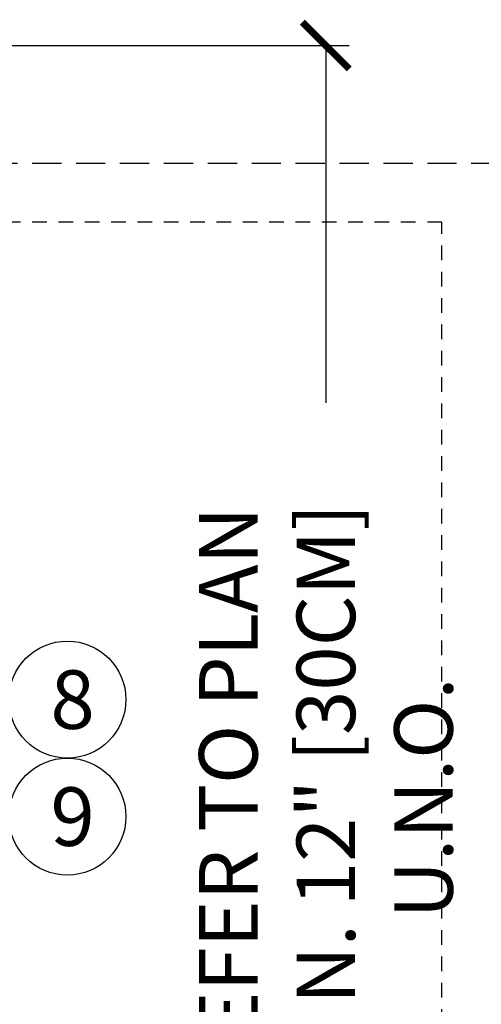
# Model space of a CAD drawing. Extents: x -2 to 114, y -7 to 28.
# Drawn here: x 23 to 27, y 19 to 28 of the extents above; entities that cross this region are included whole.
import ezdxf
from ezdxf.enums import TextEntityAlignment as Align

# ---------------------------------------------------------------- set-up
doc = ezdxf.new("R2010")
doc.units = 0
doc.header["$MEASUREMENT"] = 0
doc.linetypes.add('HIDDEN2', pattern=[0.1875, 0.125, -0.0625])
doc.layers.add('HI-DIMS', color=1, linetype='Continuous')
doc.layers.add('HI-TEXT-STND', color=2, linetype='Continuous')
doc.layers.add('HI-NPLT', color=252, linetype='HIDDEN2', plot=False)
doc.styles.add('HUNTER', font='ARIALN_0.TTF')
doc.dimstyles.new('HUNTER-METRIC', dxfattribs={"dimtxt": 0.125, "dimasz": 0.1, "dimexe": 0.05, "dimexo": 0.05, "dimgap": 0.09, "dimtad": 0, "dimtoh": 1, "dimdec": 3, "dimzin": 3, "dimdsep": 46, "dimlunit": 4, "dimtxsty": 'HUNTER', "dimblk": 'ARCHTICK', "dimcen": 0.1, "dimclrd": 249, "dimclre": 249, "dimclrt": 1, "dimadec": 4, "dimazin": 2, "dimtfac": 1, "dimtdec": 3, "dimtofl": 0, "dimtmove": 2, "dimatfit": 0, "dimfxl": 1, "dimfrac": 2, "dimtolj": 1, "dimtzin": 0, "dimarcsym": 0})

# ---------------------------------------------------------------- blocks, each defined once
blk = doc.blocks.new('_ARCHTICK')
at = {"const_width": 0.15}
blk.add_lwpolyline([(-0.5, -0.5), (0.5, 0.5)], dxfattribs=at)
blk = doc.blocks.new('*D5')
at = {"layer": 'Defpoints', "color": 0, "transparency": 16777216}
for p in [(19.2348, 27.5087), (25.4173, 27.5087), (24.9742, 13.9459)]:
    blk.add_point(p, dxfattribs=at)
at = {"layer": 'HI-DIMS', "color": 249, "lineweight": -2, "transparency": 16777216}
for p, q in [((19.4348, 27.5087), (25.6173, 27.5087)), ((25.4173, 27.5087), (25.4173, 24.4555)), ((25.4173, 13.9459), (25.4173, 17.7035)), ((25.1742, 13.9459), (25.6173, 13.9459))]:
    blk.add_line(p, q, dxfattribs=at)
at = {"layer": 'HI-DIMS', "color": 249, "lineweight": -2, "transparency": 16777216, "xscale": 0.4, "yscale": 0.4, "zscale": 0.4}
for p, rotation in [((25.4173, 27.5087), 90), ((25.4173, 13.9459), 270)]:
    blk.add_blockref('_ARCHTICK', p, dxfattribs=dict(at, rotation=rotation))
at = {"layer": 'HI-DIMS', "color": 1, "transparency": 16777216, "insert": (25.4173, 21.0795), "char_height": 0.5, "width": 6.667982, "attachment_point": 5, "rotation": 90, "style": 'HUNTER'}
blk.add_mtext('\\A1;REFER TO PLAN\\PMIN. 12" [30CM] U.N.O.', dxfattribs=at)

msp = doc.modelspace()

# ---------------------------------------------------------------- linework, layer by layer
at = {"layer": 'HI-NPLT', "ltscale": 2}
msp.add_lwpolyline([(-2.0912, 26.5), (-2.0912, -2.5), (26.9088, -2.5), (26.9088, 26.5)], close=True, dxfattribs=at)
at = {"layer": 'HI-NPLT'}
msp.add_lwpolyline([(-1.5912, 26), (-1.5912, -2), (26.4088, -2), (26.4088, 26)], close=True, dxfattribs=at)
at = {"layer": 'HI-TEXT-STND', "transparency": 16777216}
for centre in [(23.2097, 21.9201), (23.2097, 20.9201)]:
    msp.add_circle(centre, 0.5, dxfattribs=at)

# ---------------------------------------------------------------- texts
at = {"layer": 'HI-TEXT-STND', "style": 'HUNTER'}
for s, p in [('8', (23.2544, 21.6701)), ('9', (23.2544, 20.6701))]:
    msp.add_text(s, height=0.5, dxfattribs=at).set_placement(p, align=Align.CENTER)

# ---------------------------------------------------------------- dimensions: what is measured, and where the dimension line sits
at = {"layer": 'HI-DIMS'}
dim = msp.add_linear_dim(base=(25.4173, 27.5087), p1=(24.9742, 13.9459), p2=(19.2348, 27.5087), angle=90, text='REFER TO PLAN\\PMIN. 12" [30CM] U.N.O.', dimstyle='HUNTER-METRIC', override={"dimscale": 4}, dxfattribs=at)
dim.commit()
dim.dimension.update_dxf_attribs({"geometry": '*D5', "text_midpoint": (25.4173, 21.0795), "dimtype": 160})

doc.saveas('drawing.dxf')
